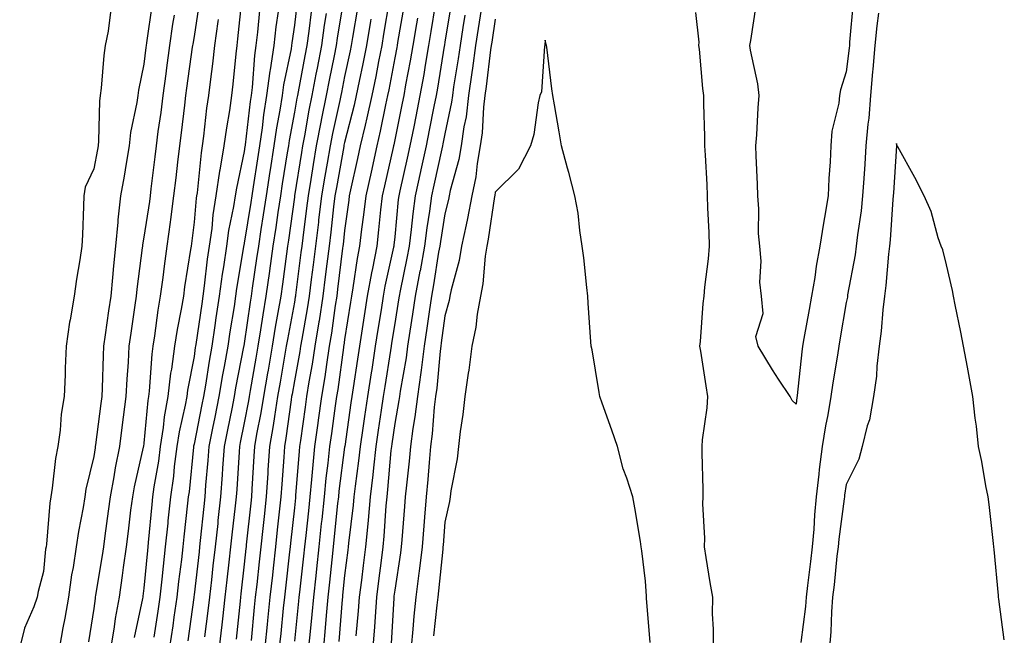
# Model space of a CAD drawing. Units: inches. Extents: x 952643 to 955283, y 7319018 to 7321658.
# Drawn here: x 952863 to 953060, y 7320954 to 7321077 of the extents above; entities that cross this region are included whole.
import ezdxf

# ---------------------------------------------------------------- set-up
doc = ezdxf.new("R2010")
doc.units = ezdxf.units.IN
doc.header["$MEASUREMENT"] = 0
doc.layers.add('Contour_95267319', color=7, linetype='Continuous', true_color=0xa2a9d2)

msp = doc.modelspace()

# ---------------------------------------------------------------- linework, layer by layer
at = {"layer": 'Contour_95267319'}
for points in [[(952899.16, 7321080.81, 3289), (952898.05, 7321073.71, 3289), (952897.79, 7321072.18, 3289), (952897.75, 7321071.92, 3289), (952897.7, 7321071.57, 3289), (952896.55, 7321063.42, 3289), (952896.35, 7321061.92, 3289), (952896.11, 7321059.98, 3289), (952895.49, 7321054.48, 3289), (952895.16, 7321051.92, 3289), (952894.77, 7321048.64, 3289), (952894.42, 7321045.55, 3289), (952893.98, 7321041.92, 3289), (952893.35, 7321037.22, 3289), (952893.28, 7321036.69, 3289), (952892.62, 7321031.92, 3289), (952892.06, 7321027.91, 3289), (952891.81, 7321025.67, 3289), (952891.3, 7321021.92, 3289), (952890.82, 7321019.14, 3289), (952890.16, 7321014.03, 3289), (952889.82, 7321011.92, 3289), (952889.61, 7321010.36, 3289), (952889.12, 7321002.99, 3289), (952889, 7321001.92, 3289), (952888.85, 7321001.11, 3289), (952888.05, 7320992.62, 3289), (952887.96, 7320991.92, 3289), (952887.93, 7320991.81, 3289), (952886.1, 7320983.87, 3289), (952885.75, 7320981.92, 3289), (952885.41, 7320979.28, 3289), (952884.92, 7320975.05, 3289), (952884.52, 7320971.92, 3289), (952883.93, 7320967.8, 3289), (952883.73, 7320966.23, 3289), (952883.1, 7320961.92, 3289), (952882.33, 7320957.64, 3289), (952882.11, 7320955.98, 3289), (952881.44, 7320951.92, 3289)], [(952907.6, 7321081.47, 3291), (952906.72, 7321073.24, 3291), (952906.55, 7321071.92, 3291), (952906.35, 7321070.23, 3291), (952905.78, 7321064.19, 3291), (952905.51, 7321061.92, 3291), (952905.08, 7321058.95, 3291), (952904.49, 7321055.49, 3291), (952904, 7321051.92, 3291), (952903.2, 7321047.06, 3291), (952903.15, 7321046.83, 3291), (952902.42, 7321041.92, 3291), (952901.82, 7321038.16, 3291), (952901.57, 7321035.44, 3291), (952901.07, 7321031.92, 3291), (952900.69, 7321029.28, 3291), (952900.09, 7321023.96, 3291), (952899.81, 7321021.92, 3291), (952899.57, 7321020.39, 3291), (952898.4, 7321012.28, 3291), (952898.35, 7321011.92, 3291), (952898.3, 7321011.66, 3291), (952898.05, 7321009.92, 3291), (952896.76, 7321003.2, 3291), (952896.61, 7321001.92, 3291), (952896.3, 7321000.17, 3291), (952895.08, 7320994.89, 3291), (952894.62, 7320991.92, 3291), (952894.1, 7320987.97, 3291), (952893.92, 7320986.06, 3291), (952893.33, 7320981.92, 3291), (952892.84, 7320977.13, 3291), (952892.8, 7320976.67, 3291), (952892.32, 7320971.92, 3291), (952891.89, 7320968.09, 3291), (952891.64, 7320965.52, 3291), (952891.25, 7320961.92, 3291), (952890.84, 7320959.12, 3291), (952890.03, 7320953.9, 3291)], [(952918.67, 7321081.3, 3294), (952918.05, 7321075.94, 3294), (952917.55, 7321072.41, 3294), (952917.5, 7321071.92, 3294), (952917.41, 7321071.27, 3294), (952915.88, 7321064.09, 3294), (952915.6, 7321061.92, 3294), (952915.15, 7321059.01, 3294), (952914.5, 7321055.47, 3294), (952913.98, 7321051.92, 3294), (952913.22, 7321047.09, 3294), (952913.17, 7321046.8, 3294), (952912.42, 7321041.92, 3294), (952911.85, 7321038.12, 3294), (952911.37, 7321035.25, 3294), (952910.86, 7321031.92, 3294), (952910.52, 7321029.45, 3294), (952909.66, 7321023.53, 3294), (952909.44, 7321021.92, 3294), (952909.23, 7321020.73, 3294), (952908.05, 7321012.51, 3294), (952907.97, 7321012, 3294), (952907.95, 7321011.92, 3294), (952907.93, 7321011.81, 3294), (952906.34, 7321003.62, 3294), (952906.06, 7321001.92, 3294), (952905.56, 7320999.43, 3294), (952904.72, 7320995.26, 3294), (952904.05, 7320991.92, 3294), (952903.72, 7320987.6, 3294), (952903.66, 7320986.32, 3294), (952903.31, 7320981.92, 3294), (952902.81, 7320977.16, 3294), (952902.76, 7320976.62, 3294), (952902.26, 7320971.92, 3294), (952901.82, 7320968.15, 3294), (952901.5, 7320965.37, 3294), (952901.1, 7320961.92, 3294), (952900.78, 7320959.19, 3294), (952900.12, 7320953.99, 3294)], [(952927.98, 7321081.86, 3297), (952926.58, 7321073.39, 3297), (952926.38, 7321071.92, 3297), (952925.97, 7321069.84, 3297), (952924.99, 7321064.98, 3297), (952924.41, 7321061.92, 3297), (952923.48, 7321057.34, 3297), (952923.32, 7321056.65, 3297), (952922.41, 7321051.92, 3297), (952921.77, 7321048.19, 3297), (952921.3, 7321045.18, 3297), (952920.76, 7321041.92, 3297), (952920.47, 7321039.49, 3297), (952919.71, 7321033.58, 3297), (952919.51, 7321031.92, 3297), (952919.35, 7321030.62, 3297), (952918.28, 7321022.15, 3297), (952918.26, 7321021.92, 3297), (952918.23, 7321021.74, 3297), (952918.05, 7321020.76, 3297), (952916.66, 7321013.31, 3297), (952916.44, 7321011.92, 3297), (952916.1, 7321009.96, 3297), (952915.19, 7321004.79, 3297), (952914.68, 7321001.92, 3297), (952914.05, 7320997.92, 3297), (952913.81, 7320996.16, 3297), (952913.09, 7320991.92, 3297), (952912.78, 7320987.2, 3297), (952912.74, 7320986.61, 3297), (952912.42, 7320981.92, 3297), (952912, 7320977.97, 3297), (952911.74, 7320975.62, 3297), (952911.35, 7320971.92, 3297), (952911.02, 7320968.96, 3297), (952910.53, 7320964.4, 3297), (952910.26, 7320961.92, 3297), (952910.05, 7320959.91, 3297), (952909.4, 7320953.27, 3297)], [(952936.93, 7321080.8, 3300), (952935.82, 7321074.15, 3300), (952935.45, 7321071.92, 3300), (952934.82, 7321068.69, 3300), (952934.26, 7321065.71, 3300), (952933.49, 7321061.92, 3300), (952932.5, 7321057.46, 3300), (952932.14, 7321056.01, 3300), (952931.18, 7321051.92, 3300), (952930.62, 7321049.35, 3300), (952929.26, 7321043.13, 3300), (952928.99, 7321041.92, 3300), (952928.89, 7321041.08, 3300), (952928.05, 7321035.04, 3300), (952927.74, 7321032.24, 3300), (952927.7, 7321031.92, 3300), (952927.65, 7321031.51, 3300), (952926.65, 7321023.32, 3300), (952926.48, 7321021.92, 3300), (952926.18, 7321020.05, 3300), (952925.42, 7321014.54, 3300), (952925, 7321011.92, 3300), (952924.44, 7321008.31, 3300), (952924.1, 7321005.87, 3300), (952923.46, 7321001.92, 3300), (952922.8, 7320997.17, 3300), (952922.72, 7320996.59, 3300), (952922.07, 7320991.92, 3300), (952921.69, 7320988.28, 3300), (952921.47, 7320985.34, 3300), (952921.13, 7320981.92, 3300), (952920.83, 7320979.13, 3300), (952920.32, 7320974.18, 3300), (952920.07, 7320971.92, 3300), (952919.88, 7320970.09, 3300), (952919.06, 7320962.93, 3300), (952918.95, 7320961.92, 3300), (952918.88, 7320961.09, 3300), (952918.05, 7320953.1, 3300)], [(952889.7, 7321080.27, 3287), (952888.58, 7321072.45, 3287), (952888.49, 7321071.92, 3287), (952888.44, 7321071.53, 3287), (952888.05, 7321068.2, 3287), (952886.98, 7321062.99, 3287), (952886.83, 7321061.92, 3287), (952886.65, 7321060.52, 3287), (952885.39, 7321054.58, 3287), (952885.11, 7321051.92, 3287), (952884.5, 7321048.36, 3287), (952884.09, 7321045.88, 3287), (952883.38, 7321041.92, 3287), (952882.84, 7321037.13, 3287), (952882.84, 7321036.71, 3287), (952882.39, 7321031.92, 3287), (952881.98, 7321027.99, 3287), (952881.8, 7321025.67, 3287), (952881.43, 7321021.92, 3287), (952881, 7321018.97, 3287), (952880.34, 7321014.2, 3287), (952880, 7321011.92, 3287), (952879.91, 7321010.07, 3287), (952879.74, 7321003.61, 3287), (952879.65, 7321001.92, 3287), (952879.48, 7321000.5, 3287), (952878.41, 7320992.28, 3287), (952878.36, 7320991.92, 3287), (952878.31, 7320991.66, 3287), (952878.05, 7320989.95, 3287), (952876.51, 7320983.46, 3287), (952876.25, 7320981.92, 3287), (952875.94, 7320979.81, 3287), (952874.99, 7320974.98, 3287), (952874.58, 7320971.92, 3287), (952873.93, 7320967.8, 3287), (952873.63, 7320966.34, 3287), (952873, 7320961.92, 3287), (952872.27, 7320957.7, 3287), (952871.92, 7320955.78, 3287), (952871.23, 7320951.92, 3287)], [(952911.08, 7321078.89, 3292), (952910.69, 7321074.56, 3292), (952910.39, 7321071.92, 3292), (952910.08, 7321069.89, 3292), (952909.64, 7321063.51, 3292), (952909.43, 7321061.92, 3292), (952909.24, 7321060.73, 3292), (952908.25, 7321052.12, 3292), (952908.22, 7321051.92, 3292), (952908.2, 7321051.77, 3292), (952908.05, 7321050.78, 3292), (952906.5, 7321043.47, 3292), (952906.27, 7321041.92, 3292), (952905.93, 7321039.81, 3292), (952904.94, 7321035.03, 3292), (952904.5, 7321031.92, 3292), (952903.91, 7321027.78, 3292), (952903.67, 7321026.3, 3292), (952903.07, 7321021.92, 3292), (952902.4, 7321017.57, 3292), (952902.18, 7321016.05, 3292), (952901.56, 7321011.92, 3292), (952901.03, 7321008.94, 3292), (952900.34, 7321004.2, 3292), (952899.95, 7321001.92, 3292), (952899.63, 7321000.34, 3292), (952898.05, 7320992.41, 3292), (952897.96, 7320992.01, 3292), (952897.94, 7320991.92, 3292), (952897.92, 7320991.8, 3292), (952897.04, 7320982.93, 3292), (952896.9, 7320981.92, 3292), (952896.77, 7320980.64, 3292), (952896.02, 7320973.95, 3292), (952895.81, 7320971.92, 3292), (952895.53, 7320969.4, 3292), (952894.96, 7320965.01, 3292), (952894.62, 7320961.92, 3292), (952894.04, 7320957.91, 3292), (952893.79, 7320956.17, 3292), (952893.17, 7320951.92, 3292)], [(952930.61, 7321079.36, 3298), (952929.62, 7321073.49, 3298), (952929.36, 7321071.92, 3298), (952929.14, 7321070.83, 3298), (952928.05, 7321065.75, 3298), (952927.41, 7321062.56, 3298), (952927.29, 7321061.92, 3298), (952927.09, 7321060.96, 3298), (952925.63, 7321054.35, 3298), (952925.16, 7321051.92, 3298), (952924.56, 7321048.43, 3298), (952924.1, 7321045.87, 3298), (952923.45, 7321041.92, 3298), (952922.87, 7321037.1, 3298), (952922.82, 7321036.69, 3298), (952922.24, 7321031.92, 3298), (952921.78, 7321028.19, 3298), (952921.41, 7321025.28, 3298), (952921, 7321021.92, 3298), (952920.6, 7321019.37, 3298), (952919.51, 7321013.38, 3298), (952919.28, 7321011.92, 3298), (952919.11, 7321010.86, 3298), (952918.05, 7321005.03, 3298), (952917.58, 7321002.38, 3298), (952917.5, 7321001.92, 3298), (952917.41, 7321001.27, 3298), (952916.37, 7320993.6, 3298), (952916.09, 7320991.92, 3298), (952915.94, 7320989.81, 3298), (952915.53, 7320984.44, 3298), (952915.35, 7320981.92, 3298), (952915.03, 7320978.9, 3298), (952914.64, 7320975.33, 3298), (952914.27, 7320971.92, 3298), (952913.8, 7320967.67, 3298), (952913.65, 7320966.32, 3298), (952913.16, 7320961.92, 3298), (952912.69, 7320957.28, 3298), (952912.61, 7320956.48, 3298), (952912.15, 7320951.92, 3298)], [(952939.91, 7321080.07, 3301), (952938.61, 7321072.48, 3301), (952938.52, 7321071.92, 3301), (952938.45, 7321071.52, 3301), (952938.05, 7321069.45, 3301), (952936.87, 7321063.1, 3301), (952936.63, 7321061.92, 3301), (952936.22, 7321060.1, 3301), (952935.17, 7321054.8, 3301), (952934.5, 7321051.92, 3301), (952933.32, 7321046.65, 3301), (952932.28, 7321041.92, 3301), (952931.84, 7321038.14, 3301), (952931.44, 7321035.31, 3301), (952931.03, 7321031.92, 3301), (952930.55, 7321029.42, 3301), (952929.69, 7321023.56, 3301), (952929.4, 7321021.92, 3301), (952929.21, 7321020.75, 3301), (952928.05, 7321013.26, 3301), (952927.88, 7321012.08, 3301), (952927.86, 7321011.92, 3301), (952927.83, 7321011.7, 3301), (952926.68, 7321003.29, 3301), (952926.46, 7321001.92, 3301), (952926.2, 7321000.07, 3301), (952925.43, 7320994.54, 3301), (952925.06, 7320991.92, 3301), (952924.72, 7320988.59, 3301), (952924.34, 7320985.63, 3301), (952923.98, 7320981.92, 3301), (952923.5, 7320977.36, 3301), (952923.41, 7320976.56, 3301), (952922.92, 7320971.92, 3301), (952922.45, 7320967.52, 3301), (952922.3, 7320966.17, 3301), (952921.84, 7320961.92, 3301), (952921.53, 7320958.44, 3301), (952921.17, 7320955.05, 3301), (952920.88, 7320951.92, 3301)], [(952946.13, 7321080, 3303), (952945.27, 7321074.7, 3303), (952944.8, 7321071.92, 3303), (952944.11, 7321067.99, 3303), (952943.82, 7321066.15, 3303), (952943.07, 7321061.92, 3303), (952942.23, 7321057.74, 3303), (952941.82, 7321055.69, 3303), (952941.07, 7321051.92, 3303), (952940.52, 7321049.45, 3303), (952939.08, 7321042.95, 3303), (952938.85, 7321041.92, 3303), (952938.75, 7321041.21, 3303), (952938.05, 7321033.73, 3303), (952937.88, 7321032.09, 3303), (952937.86, 7321031.92, 3303), (952937.83, 7321031.69, 3303), (952936.08, 7321023.89, 3303), (952935.74, 7321021.92, 3303), (952935.31, 7321019.17, 3303), (952934.69, 7321015.27, 3303), (952934.17, 7321011.92, 3303), (952933.46, 7321007.33, 3303), (952933.34, 7321006.63, 3303), (952932.62, 7321001.92, 3303), (952932.03, 7320997.93, 3303), (952931.69, 7320995.57, 3303), (952931.17, 7320991.92, 3303), (952930.85, 7320989.11, 3303), (952930.15, 7320984.02, 3303), (952929.91, 7320981.92, 3303), (952929.75, 7320980.22, 3303), (952928.82, 7320972.7, 3303), (952928.75, 7320971.92, 3303), (952928.67, 7320971.3, 3303), (952928.05, 7320966.21, 3303), (952927.66, 7320962.32, 3303), (952927.61, 7320961.92, 3303), (952927.57, 7320961.44, 3303), (952926.91, 7320953.06, 3303)], [(952949.34, 7321080.63, 3304), (952948.05, 7321072.57, 3304), (952947.96, 7321072.01, 3304), (952947.94, 7321071.92, 3304), (952947.92, 7321071.79, 3304), (952946.58, 7321063.4, 3304), (952946.3, 7321061.92, 3304), (952945.87, 7321059.74, 3304), (952944.94, 7321055.03, 3304), (952944.32, 7321051.92, 3304), (952943.27, 7321047.14, 3304), (952943.2, 7321046.78, 3304), (952942.12, 7321041.92, 3304), (952941.64, 7321038.33, 3304), (952941.34, 7321035.22, 3304), (952940.93, 7321031.92, 3304), (952940.49, 7321029.48, 3304), (952939.11, 7321022.98, 3304), (952938.91, 7321021.92, 3304), (952938.8, 7321021.17, 3304), (952938.05, 7321016.48, 3304), (952937.43, 7321012.54, 3304), (952937.34, 7321011.92, 3304), (952937.21, 7321011.08, 3304), (952936.04, 7321003.93, 3304), (952935.74, 7321001.92, 3304), (952935.34, 7320999.21, 3304), (952934.75, 7320995.22, 3304), (952934.27, 7320991.92, 3304), (952933.8, 7320987.67, 3304), (952933.67, 7320986.29, 3304), (952933.17, 7320981.92, 3304), (952932.75, 7320977.23, 3304), (952932.66, 7320976.53, 3304), (952932.22, 7320971.92, 3304), (952931.75, 7320968.22, 3304), (952931.39, 7320965.26, 3304), (952930.98, 7320961.92, 3304), (952930.76, 7320959.2, 3304), (952930.3, 7320954.17, 3304)], [(952955.25, 7321079.11, 3306), (952954.69, 7321075.28, 3306), (952954.17, 7321071.92, 3306), (952953.54, 7321067.41, 3306), (952953.43, 7321066.53, 3306), (952952.77, 7321061.92, 3306), (952952.26, 7321057.71, 3306), (952951.84, 7321055.7, 3306), (952951.29, 7321051.92, 3306), (952950.82, 7321049.15, 3306), (952949.12, 7321043, 3306), (952948.91, 7321041.92, 3306), (952948.77, 7321041.2, 3306), (952948.05, 7321038.33, 3306), (952947.14, 7321032.83, 3306), (952947.02, 7321031.92, 3306), (952946.8, 7321030.67, 3306), (952945.78, 7321024.18, 3306), (952945.35, 7321021.92, 3306), (952944.9, 7321018.77, 3306), (952944.45, 7321015.52, 3306), (952943.91, 7321011.92, 3306), (952943.29, 7321007.16, 3306), (952943.26, 7321006.72, 3306), (952942.57, 7321001.92, 3306), (952942.08, 7320997.88, 3306), (952941.66, 7320995.54, 3306), (952941.18, 7320991.92, 3306), (952940.91, 7320989.05, 3306), (952940.37, 7320984.24, 3306), (952940.15, 7320981.92, 3306), (952939.99, 7320979.98, 3306), (952939.48, 7320973.35, 3306), (952939.36, 7320971.92, 3306), (952939.21, 7320970.75, 3306), (952938.05, 7320963.3, 3306), (952937.89, 7320962.08, 3306), (952937.87, 7320961.92, 3306), (952937.86, 7320961.73, 3306), (952937.32, 7320952.65, 3306)], [(953029.41, 7321080.56, 3306), (953028.72, 7321072.6, 3306), (953028.66, 7321071.92, 3306), (953028.61, 7321071.36, 3306), (953028.05, 7321066.66, 3306), (953026.91, 7321063.06, 3306), (953026.7, 7321061.92, 3306), (953026.57, 7321060.44, 3306), (953025.15, 7321054.83, 3306), (953024.97, 7321051.92, 3306), (953024.86, 7321048.72, 3306), (953024.55, 7321045.42, 3306), (953024.44, 7321041.92, 3306), (953023.71, 7321037.58, 3306), (953023.51, 7321036.46, 3306), (953022.78, 7321031.92, 3306), (953022.07, 7321027.89, 3306), (953021.75, 7321025.62, 3306), (953021.14, 7321021.92, 3306), (953020.68, 7321019.29, 3306), (953019.61, 7321013.48, 3306), (953019.33, 7321011.92, 3306), (953019.17, 7321010.8, 3306), (953018.26, 7321002.13, 3306), (953018.24, 7321001.92, 3306), (953018.21, 7321001.76, 3306), (953018.05, 7321000.38, 3306), (953017.23, 7321001.1, 3306), (953016.84, 7321001.92, 3306), (953014.57, 7321005.4, 3306), (953013.36, 7321007.23, 3306), (953010.46, 7321011.92, 3306), (953009.99, 7321013.86, 3306), (953011.5, 7321018.47, 3306), (953011.18, 7321021.92, 3306), (953010.84, 7321024.71, 3306), (953011.07, 7321028.9, 3306), (953010.79, 7321031.92, 3306), (953010.54, 7321034.41, 3306), (953010.61, 7321039.36, 3306), (953010.4, 7321041.92, 3306), (953010.37, 7321044.24, 3306), (953010.07, 7321049.9, 3306), (953010.04, 7321051.92, 3306), (953010.22, 7321054.08, 3306), (953010.49, 7321059.48, 3306), (953010.7, 7321061.92, 3306), (953010.39, 7321064.26, 3306), (953008.98, 7321071, 3306), (953008.83, 7321071.92, 3306), (953009.01, 7321072.88, 3306), (953010.09, 7321079.88, 3306)], [(952881.42, 7321078.56, 3286), (952880.91, 7321074.79, 3286), (952880.36, 7321071.92, 3286), (952880.06, 7321069.91, 3286), (952879.54, 7321063.41, 3286), (952879.34, 7321061.92, 3286), (952879.19, 7321060.78, 3286), (952879.01, 7321052.88, 3286), (952878.91, 7321051.92, 3286), (952878.78, 7321051.19, 3286), (952878.05, 7321047.31, 3286), (952876.34, 7321043.63, 3286), (952876.1, 7321041.92, 3286), (952876.01, 7321039.88, 3286), (952875.78, 7321034.18, 3286), (952875.69, 7321031.92, 3286), (952875.29, 7321029.16, 3286), (952874.63, 7321025.34, 3286), (952874.17, 7321021.92, 3286), (952873.35, 7321017.22, 3286), (952873.22, 7321016.75, 3286), (952872.56, 7321011.92, 3286), (952872.39, 7321007.58, 3286), (952872.35, 7321006.21, 3286), (952872.17, 7321001.92, 3286), (952871.59, 7320998.38, 3286), (952871.34, 7320995.21, 3286), (952870.88, 7320991.92, 3286), (952870.43, 7320989.53, 3286), (952869.77, 7320983.64, 3286), (952869.49, 7320981.92, 3286), (952869.3, 7320980.67, 3286), (952868.62, 7320972.49, 3286), (952868.54, 7320971.92, 3286), (952868.47, 7320971.5, 3286), (952868.05, 7320967.05, 3286), (952866.95, 7320963.02, 3286), (952866.77, 7320961.92, 3286), (952866.11, 7320959.98, 3286), (952864.24, 7320955.72, 3286), (952863.29, 7320951.92, 3286)], [(952894.09, 7321077.96, 3288), (952893.78, 7321076.19, 3288), (952893.12, 7321071.92, 3288), (952892.53, 7321067.44, 3288), (952892.4, 7321066.26, 3288), (952891.84, 7321061.92, 3288), (952891.41, 7321058.56, 3288), (952890.86, 7321054.74, 3288), (952890.5, 7321051.92, 3288), (952890.24, 7321049.73, 3288), (952889.46, 7321043.33, 3288), (952889.29, 7321041.92, 3288), (952889.14, 7321040.83, 3288), (952888.05, 7321033.67, 3288), (952887.78, 7321032.19, 3288), (952887.75, 7321031.92, 3288), (952887.72, 7321031.58, 3288), (952886.67, 7321023.3, 3288), (952886.54, 7321021.92, 3288), (952886.27, 7321020.15, 3288), (952885.44, 7321014.53, 3288), (952885.06, 7321011.92, 3288), (952884.9, 7321008.77, 3288), (952884.62, 7321005.35, 3288), (952884.45, 7321001.92, 3288), (952883.92, 7320997.78, 3288), (952883.72, 7320996.25, 3288), (952883.16, 7320991.92, 3288), (952882.31, 7320987.66, 3288), (952882.04, 7320985.91, 3288), (952881.31, 7320981.92, 3288), (952880.94, 7320979.02, 3288), (952880.27, 7320974.14, 3288), (952879.98, 7320971.92, 3288), (952879.75, 7320970.23, 3288), (952878.42, 7320962.29, 3288), (952878.37, 7320961.92, 3288), (952878.32, 7320961.65, 3288), (952878.05, 7320959.64, 3288), (952876.98, 7320952.99, 3288)], [(952902.86, 7321077.11, 3290), (952902.8, 7321076.67, 3290), (952902.15, 7321071.92, 3290), (952901.73, 7321068.23, 3290), (952901.31, 7321065.18, 3290), (952900.92, 7321061.92, 3290), (952900.56, 7321059.42, 3290), (952899.94, 7321053.81, 3290), (952899.69, 7321051.92, 3290), (952899.46, 7321050.51, 3290), (952898.66, 7321042.52, 3290), (952898.56, 7321041.92, 3290), (952898.49, 7321041.48, 3290), (952898.05, 7321036.69, 3290), (952897.53, 7321032.43, 3290), (952897.46, 7321031.92, 3290), (952897.37, 7321031.24, 3290), (952896.17, 7321023.8, 3290), (952895.93, 7321021.92, 3290), (952895.49, 7321019.36, 3290), (952894.68, 7321015.29, 3290), (952894.14, 7321011.92, 3290), (952893.52, 7321007.39, 3290), (952893.37, 7321006.6, 3290), (952892.81, 7321001.92, 3290), (952892.09, 7320997.88, 3290), (952891.9, 7320995.76, 3290), (952891.3, 7320991.92, 3290), (952890.93, 7320989.04, 3290), (952890.04, 7320983.91, 3290), (952889.76, 7320981.92, 3290), (952889.6, 7320980.37, 3290), (952888.91, 7320972.78, 3290), (952888.82, 7320971.92, 3290), (952888.74, 7320971.22, 3290), (952888.05, 7320963.7, 3290), (952887.85, 7320962.12, 3290), (952887.83, 7320961.92, 3290), (952887.78, 7320961.65, 3290), (952886.14, 7320953.83, 3290)], [(952914.79, 7321078.66, 3293), (952914.36, 7321075.61, 3293), (952913.95, 7321071.92, 3293), (952913.22, 7321067.08, 3293), (952913.16, 7321066.81, 3293), (952912.51, 7321061.92, 3293), (952911.92, 7321058.06, 3293), (952911.61, 7321055.48, 3293), (952911.1, 7321051.92, 3293), (952910.69, 7321049.29, 3293), (952909.86, 7321043.73, 3293), (952909.57, 7321041.92, 3293), (952909.38, 7321040.59, 3293), (952908.05, 7321032.52, 3293), (952907.94, 7321032.02, 3293), (952907.93, 7321031.92, 3293), (952907.91, 7321031.78, 3293), (952906.54, 7321023.44, 3293), (952906.32, 7321021.92, 3293), (952906.01, 7321019.88, 3293), (952905.19, 7321014.78, 3293), (952904.76, 7321011.92, 3293), (952904.06, 7321007.93, 3293), (952903.72, 7321006.24, 3293), (952903, 7321001.92, 3293), (952902.17, 7320997.79, 3293), (952901.74, 7320995.61, 3293), (952901, 7320991.92, 3293), (952900.79, 7320989.17, 3293), (952900.35, 7320984.22, 3293), (952900.18, 7320981.92, 3293), (952899.97, 7320980, 3293), (952899.29, 7320973.17, 3293), (952899.16, 7320971.92, 3293), (952899.05, 7320970.92, 3293), (952898.05, 7320962.39, 3293), (952898, 7320961.97, 3293), (952897.99, 7320961.92, 3293), (952897.98, 7320961.85, 3293), (952896.78, 7320953.19, 3293)], [(952921.36, 7321078.61, 3295), (952920.92, 7321074.79, 3295), (952920.52, 7321071.92, 3295), (952920.12, 7321069.85, 3295), (952918.78, 7321062.65, 3295), (952918.65, 7321061.92, 3295), (952918.54, 7321061.43, 3295), (952918.05, 7321058.61, 3295), (952917.01, 7321052.96, 3295), (952916.86, 7321051.92, 3295), (952916.63, 7321050.5, 3295), (952915.63, 7321044.35, 3295), (952915.25, 7321041.92, 3295), (952914.76, 7321038.63, 3295), (952914.35, 7321035.62, 3295), (952913.78, 7321031.92, 3295), (952913.09, 7321026.96, 3295), (952913.08, 7321026.89, 3295), (952912.38, 7321021.92, 3295), (952911.75, 7321018.21, 3295), (952911.32, 7321015.19, 3295), (952910.79, 7321011.92, 3295), (952910.38, 7321009.59, 3295), (952909.24, 7321003.11, 3295), (952909.04, 7321001.92, 3295), (952908.9, 7321001.07, 3295), (952908.05, 7320996.65, 3295), (952907.26, 7320992.72, 3295), (952907.09, 7320991.92, 3295), (952907.02, 7320990.89, 3295), (952906.57, 7320983.4, 3295), (952906.46, 7320981.92, 3295), (952906.26, 7320980.13, 3295), (952905.61, 7320974.36, 3295), (952905.34, 7320971.92, 3295), (952904.99, 7320968.87, 3295), (952904.6, 7320965.37, 3295), (952904.2, 7320961.92, 3295), (952903.69, 7320957.57, 3295), (952903.58, 7320956.4, 3295), (952903.04, 7320951.92, 3295)], [(952924.39, 7321078.26, 3296), (952924.01, 7321075.96, 3296), (952923.45, 7321071.92, 3296), (952922.57, 7321067.4, 3296), (952922.35, 7321066.22, 3296), (952921.53, 7321061.92, 3296), (952920.94, 7321059.03, 3296), (952920.04, 7321053.91, 3296), (952919.66, 7321051.92, 3296), (952919.43, 7321050.55, 3296), (952918.09, 7321041.96, 3296), (952918.08, 7321041.92, 3296), (952918.08, 7321041.89, 3296), (952918.05, 7321041.67, 3296), (952916.88, 7321033.1, 3296), (952916.69, 7321031.92, 3296), (952916.48, 7321030.35, 3296), (952915.66, 7321024.31, 3296), (952915.33, 7321021.92, 3296), (952914.77, 7321018.64, 3296), (952914.23, 7321015.74, 3296), (952913.62, 7321011.92, 3296), (952912.79, 7321007.19, 3296), (952912.67, 7321006.54, 3296), (952911.86, 7321001.92, 3296), (952911.33, 7320998.63, 3296), (952910.52, 7320994.39, 3296), (952910.1, 7320991.92, 3296), (952909.97, 7320990, 3296), (952909.59, 7320983.47, 3296), (952909.5, 7320981.92, 3296), (952909.35, 7320980.62, 3296), (952908.46, 7320972.34, 3296), (952908.42, 7320971.92, 3296), (952908.38, 7320971.59, 3296), (952908.05, 7320968.46, 3296), (952907.39, 7320962.58, 3296), (952907.31, 7320961.92, 3296), (952907.21, 7320961.08, 3296), (952906.41, 7320953.56, 3296)], [(952933.27, 7321077.15, 3299), (952933.22, 7321076.75, 3299), (952932.41, 7321071.92, 3299), (952931.68, 7321068.28, 3299), (952930.94, 7321064.81, 3299), (952930.35, 7321061.92, 3299), (952929.93, 7321060.04, 3299), (952928.05, 7321052.58, 3299), (952927.93, 7321052.04, 3299), (952927.9, 7321051.92, 3299), (952927.87, 7321051.75, 3299), (952926.41, 7321043.56, 3299), (952926.14, 7321041.92, 3299), (952925.87, 7321039.74, 3299), (952925.31, 7321034.67, 3299), (952924.96, 7321031.92, 3299), (952924.53, 7321028.4, 3299), (952924.21, 7321025.76, 3299), (952923.73, 7321021.92, 3299), (952922.97, 7321017, 3299), (952922.93, 7321016.8, 3299), (952922.14, 7321011.92, 3299), (952921.59, 7321008.38, 3299), (952920.94, 7321004.81, 3299), (952920.47, 7321001.92, 3299), (952920.17, 7320999.8, 3299), (952919.24, 7320993.11, 3299), (952919.08, 7320991.92, 3299), (952918.98, 7320990.99, 3299), (952918.3, 7320982.18, 3299), (952918.28, 7320981.92, 3299), (952918.26, 7320981.71, 3299), (952918.05, 7320979.72, 3299), (952917.29, 7320972.69, 3299), (952917.2, 7320971.92, 3299), (952917.09, 7320970.96, 3299), (952916.25, 7320963.72, 3299), (952916.06, 7320961.92, 3299), (952915.83, 7320959.7, 3299), (952915.32, 7320954.65, 3299), (952915.04, 7320951.92, 3299)], [(952942.58, 7321077.39, 3302), (952942.39, 7321076.25, 3302), (952941.66, 7321071.92, 3302), (952941.13, 7321068.84, 3302), (952940.21, 7321064.08, 3302), (952939.83, 7321061.92, 3302), (952939.53, 7321060.44, 3302), (952938.05, 7321053.11, 3302), (952937.85, 7321052.12, 3302), (952937.81, 7321051.92, 3302), (952937.74, 7321051.6, 3302), (952936.02, 7321043.95, 3302), (952935.57, 7321041.92, 3302), (952935.24, 7321039.11, 3302), (952934.84, 7321035.13, 3302), (952934.45, 7321031.92, 3302), (952933.59, 7321027.46, 3302), (952933.39, 7321026.58, 3302), (952932.56, 7321021.92, 3302), (952931.96, 7321018.01, 3302), (952931.56, 7321015.42, 3302), (952931.01, 7321011.92, 3302), (952930.61, 7321009.36, 3302), (952929.77, 7321003.64, 3302), (952929.51, 7321001.92, 3302), (952929.32, 7321000.65, 3302), (952928.07, 7320991.93, 3302), (952928.06, 7320991.91, 3302), (952928.05, 7320991.83, 3302), (952926.93, 7320983.04, 3302), (952926.82, 7320981.92, 3302), (952926.67, 7320980.55, 3302), (952925.99, 7320973.98, 3302), (952925.77, 7320971.92, 3302), (952925.5, 7320969.37, 3302), (952925.05, 7320964.92, 3302), (952924.72, 7320961.92, 3302), (952924.4, 7320958.27, 3302), (952924.2, 7320955.77, 3302), (952923.85, 7320951.92, 3302)], [(952952.01, 7321077.96, 3305), (952951.6, 7321075.47, 3305), (952951.06, 7321071.92, 3305), (952950.69, 7321069.28, 3305), (952949.79, 7321063.66, 3305), (952949.54, 7321061.92, 3305), (952949.38, 7321060.59, 3305), (952948.05, 7321054.31, 3305), (952947.66, 7321052.32, 3305), (952947.58, 7321051.92, 3305), (952947.44, 7321051.31, 3305), (952945.87, 7321044.09, 3305), (952945.39, 7321041.92, 3305), (952944.98, 7321038.85, 3305), (952944.43, 7321035.54, 3305), (952943.98, 7321031.92, 3305), (952943.09, 7321026.96, 3305), (952943.08, 7321026.89, 3305), (952942.13, 7321021.92, 3305), (952941.61, 7321018.36, 3305), (952941.07, 7321014.93, 3305), (952940.61, 7321011.92, 3305), (952940.32, 7321009.65, 3305), (952939.11, 7321002.99, 3305), (952938.97, 7321001.92, 3305), (952938.87, 7321001.1, 3305), (952938.05, 7320996.53, 3305), (952937.46, 7320992.51, 3305), (952937.38, 7320991.92, 3305), (952937.29, 7320991.16, 3305), (952936.6, 7320983.37, 3305), (952936.44, 7320981.92, 3305), (952936.27, 7320980.14, 3305), (952935.89, 7320974.08, 3305), (952935.68, 7320971.92, 3305), (952935.34, 7320969.21, 3305), (952934.83, 7320965.14, 3305), (952934.43, 7320961.92, 3305), (952934.12, 7320958, 3305), (952934.01, 7320955.96, 3305), (952933.68, 7320951.92, 3305)], [(952958.05, 7321077.16, 3307), (952957.39, 7321072.58, 3307), (952957.28, 7321071.92, 3307), (952957.16, 7321071.03, 3307), (952956.25, 7321063.71, 3307), (952956, 7321061.92, 3307), (952955.72, 7321059.59, 3307), (952955.46, 7321054.51, 3307), (952955.09, 7321051.92, 3307), (952954.48, 7321048.35, 3307), (952954.22, 7321045.75, 3307), (952953.44, 7321041.92, 3307), (952952.57, 7321037.39, 3307), (952952.26, 7321036.13, 3307), (952951.37, 7321031.92, 3307), (952950.9, 7321029.06, 3307), (952949.3, 7321023.17, 3307), (952949.05, 7321021.92, 3307), (952948.9, 7321021.07, 3307), (952948.05, 7321017.99, 3307), (952947.32, 7321012.65, 3307), (952947.21, 7321011.92, 3307), (952947.08, 7321010.95, 3307), (952946.41, 7321003.56, 3307), (952946.17, 7321001.92, 3307), (952945.92, 7320999.79, 3307), (952945.53, 7320994.44, 3307), (952945.2, 7320991.92, 3307), (952944.9, 7320988.77, 3307), (952944.63, 7320985.34, 3307), (952944.29, 7320981.92, 3307), (952943.98, 7320977.85, 3307), (952943.84, 7320976.13, 3307), (952943.51, 7320971.92, 3307), (952942.9, 7320967.06, 3307), (952942.85, 7320966.72, 3307), (952942.22, 7320961.92, 3307), (952941.86, 7320958.11, 3307), (952941.67, 7320955.54, 3307), (952941.34, 7320951.92, 3307)], [(953001.59, 7320951.92, 3307), (953001.61, 7320955.49, 3307), (953001.41, 7320958.56, 3307), (953001.44, 7320961.92, 3307), (953000.93, 7320964.81, 3307), (953000.13, 7320969.84, 3307), (952999.78, 7320971.92, 3307), (952999.84, 7320973.7, 3307), (952999.44, 7320980.53, 3307), (952999.49, 7320981.92, 3307), (952999.51, 7320983.38, 3307), (952999.3, 7320990.67, 3307), (952999.31, 7320991.92, 3307), (952999.39, 7320993.26, 3307), (953000.34, 7320999.63, 3307), (953000.45, 7321001.92, 3307), (953000.15, 7321004.02, 3307), (952999.04, 7321010.93, 3307), (952998.89, 7321011.92, 3307), (952998.99, 7321012.86, 3307), (952999.53, 7321020.44, 3307), (952999.7, 7321021.92, 3307), (952999.86, 7321023.73, 3307), (953000.58, 7321029.4, 3307), (953000.77, 7321031.92, 3307), (953000.73, 7321034.6, 3307), (953000.46, 7321039.51, 3307), (953000.41, 7321041.92, 3307), (953000.29, 7321044.16, 3307), (952999.96, 7321050.01, 3307), (952999.86, 7321051.92, 3307), (952999.88, 7321053.74, 3307), (952999.66, 7321060.3, 3307), (952999.68, 7321061.92, 3307), (952999.47, 7321063.34, 3307), (952998.79, 7321071.18, 3307), (952998.69, 7321071.92, 3307), (952998.7, 7321072.57, 3307), (952998.05, 7321078.52, 3307)], [(953034.48, 7321078.35, 3307), (953034.14, 7321075.83, 3307), (953033.71, 7321071.92, 3307), (953033.32, 7321067.19, 3307), (953033.29, 7321066.68, 3307), (953032.86, 7321061.92, 3307), (953032.52, 7321057.45, 3307), (953032.35, 7321056.22, 3307), (953031.97, 7321051.92, 3307), (953031.73, 7321048.24, 3307), (953031.54, 7321045.41, 3307), (953031.31, 7321041.92, 3307), (953031, 7321038.97, 3307), (953030.27, 7321034.14, 3307), (953030.01, 7321031.92, 3307), (953029.8, 7321030.17, 3307), (953028.31, 7321022.18, 3307), (953028.27, 7321021.92, 3307), (953028.26, 7321021.72, 3307), (953028.05, 7321020.64, 3307), (953026.78, 7321013.19, 3307), (953026.56, 7321011.92, 3307), (953026.3, 7321010.17, 3307), (953025.36, 7321004.61, 3307), (953025, 7321001.92, 3307), (953024.36, 7320998.23, 3307), (953023.89, 7320996.08, 3307), (953023.25, 7320991.92, 3307), (953022.64, 7320987.33, 3307), (953022.56, 7320986.44, 3307), (953022.02, 7320981.92, 3307), (953021.68, 7320978.29, 3307), (953021.57, 7320975.44, 3307), (953021.27, 7320971.92, 3307), (953020.94, 7320969.02, 3307), (953020.34, 7320964.21, 3307), (953020.07, 7320961.92, 3307), (953019.92, 7320960.05, 3307), (953018.98, 7320952.85, 3307)], [(952988.98, 7320952.85, 3308), (952988.26, 7320961.7, 3308), (952988.25, 7320961.92, 3308), (952988.22, 7320962.09, 3308), (952988.05, 7320965.07, 3308), (952987.27, 7320971.14, 3308), (952987.17, 7320971.92, 3308), (952987, 7320972.97, 3308), (952985.87, 7320979.74, 3308), (952985.5, 7320981.92, 3308), (952984.32, 7320985.65, 3308), (952983.6, 7320987.47, 3308), (952982.47, 7320991.92, 3308), (952981.31, 7320995.19, 3308), (952979.4, 7321000.58, 3308), (952978.92, 7321001.92, 3308), (952978.81, 7321002.69, 3308), (952978.05, 7321007.19, 3308), (952977.37, 7321011.23, 3308), (952977.22, 7321011.92, 3308), (952977.14, 7321012.82, 3308), (952976.63, 7321020.5, 3308), (952976.52, 7321021.92, 3308), (952976.31, 7321023.66, 3308), (952975.71, 7321029.57, 3308), (952975.41, 7321031.92, 3308), (952974.92, 7321035.05, 3308), (952974.6, 7321038.48, 3308), (952973.96, 7321041.92, 3308), (952972.74, 7321046.61, 3308), (952972.5, 7321047.47, 3308), (952971.31, 7321051.92, 3308), (952970.81, 7321054.68, 3308), (952969.92, 7321060.05, 3308), (952969.59, 7321061.92, 3308), (952969.38, 7321063.25, 3308), (952968.37, 7321071.6, 3308), (952968.32, 7321071.92, 3308), (952968.26, 7321072.13, 3308), (952968.05, 7321072.96, 3308), (952967.97, 7321072, 3308), (952967.94, 7321071.92, 3308), (952967.89, 7321071.76, 3308), (952967.33, 7321062.64, 3308), (952966.96, 7321061.92, 3308), (952966.62, 7321060.49, 3308), (952965.78, 7321054.18, 3308), (952965.1, 7321051.92, 3308), (952962.74, 7321047.24, 3308), (952958.05, 7321042.66, 3308), (952957.98, 7321041.99, 3308), (952957.97, 7321041.92, 3308), (952957.95, 7321041.82, 3308), (952956.67, 7321033.3, 3308), (952956.38, 7321031.92, 3308), (952956.06, 7321029.93, 3308), (952955.59, 7321024.38, 3308), (952955.11, 7321021.92, 3308), (952954.48, 7321018.35, 3308), (952954.21, 7321015.76, 3308), (952953.41, 7321011.92, 3308), (952952.81, 7321007.16, 3308), (952952.68, 7321006.55, 3308), (952952.01, 7321001.92, 3308), (952951.64, 7320998.33, 3308), (952951.08, 7320994.95, 3308), (952950.74, 7320991.92, 3308), (952950.46, 7320989.5, 3308), (952949.23, 7320983.1, 3308), (952949.08, 7320981.92, 3308), (952948.96, 7320981.01, 3308), (952948.05, 7320976.88, 3308), (952947.69, 7320972.28, 3308), (952947.66, 7320971.92, 3308), (952947.61, 7320971.48, 3308), (952946.78, 7320963.19, 3308), (952946.61, 7320961.92, 3308), (952946.47, 7320960.33, 3308), (952945.78, 7320954.19, 3308)], [(953059.54, 7320953.41, 3308), (953058.47, 7320961.51, 3308), (953058.4, 7320961.92, 3308), (953058.37, 7320962.24, 3308), (953057.51, 7320971.38, 3308), (953057.45, 7320971.92, 3308), (953057.37, 7320972.6, 3308), (953056.53, 7320980.4, 3308), (953056.31, 7320981.92, 3308), (953055.86, 7320984.1, 3308), (953055.09, 7320988.97, 3308), (953054.43, 7320991.92, 3308), (953053.97, 7320996, 3308), (953053.71, 7320997.58, 3308), (953053.28, 7321001.92, 3308), (953052.45, 7321006.33, 3308), (953052.19, 7321007.78, 3308), (953051.41, 7321011.92, 3308), (953050.86, 7321014.73, 3308), (953049.76, 7321020.21, 3308), (953049.42, 7321021.92, 3308), (953049.21, 7321023.08, 3308), (953048.05, 7321028.14, 3308), (953047.27, 7321031.13, 3308), (953046.98, 7321031.92, 3308), (953046.39, 7321033.58, 3308), (953044.96, 7321038.83, 3308), (953043.6, 7321041.92, 3308), (953041.71, 7321045.58, 3308), (953038.29, 7321051.68, 3308), (953038.16, 7321051.92, 3308), (953038.13, 7321051.99, 3308), (953038.05, 7321052.39, 3308), (953038.04, 7321051.93, 3308), (953038.04, 7321051.91, 3308), (953037.44, 7321042.52, 3308), (953037.41, 7321041.92, 3308), (953037.34, 7321041.2, 3308), (953036.78, 7321033.19, 3308), (953036.63, 7321031.92, 3308), (953036.43, 7321030.3, 3308), (953035.94, 7321024.02, 3308), (953035.66, 7321021.92, 3308), (953035.32, 7321019.19, 3308), (953035, 7321014.96, 3308), (953034.59, 7321011.92, 3308), (953034.11, 7321007.99, 3308), (953034.04, 7321005.94, 3308), (953033.46, 7321001.92, 3308), (953032.7, 7320997.27, 3308), (953032.23, 7320996.1, 3308), (953031.19, 7320991.92, 3308), (953030.54, 7320989.43, 3308), (953028.05, 7320984.38, 3308), (953027.71, 7320982.27, 3308), (953027.66, 7320981.92, 3308), (953027.62, 7320981.5, 3308), (953026.53, 7320973.44, 3308), (953026.4, 7320971.92, 3308), (953026.18, 7320970.05, 3308), (953025.6, 7320964.37, 3308), (953025.32, 7320961.92, 3308), (953025.08, 7320958.95, 3308), (953024.95, 7320955.02, 3308), (953024.68, 7320951.92, 3308)]]:
    msp.add_polyline3d(points, dxfattribs=at)

doc.saveas('drawing.dxf')
